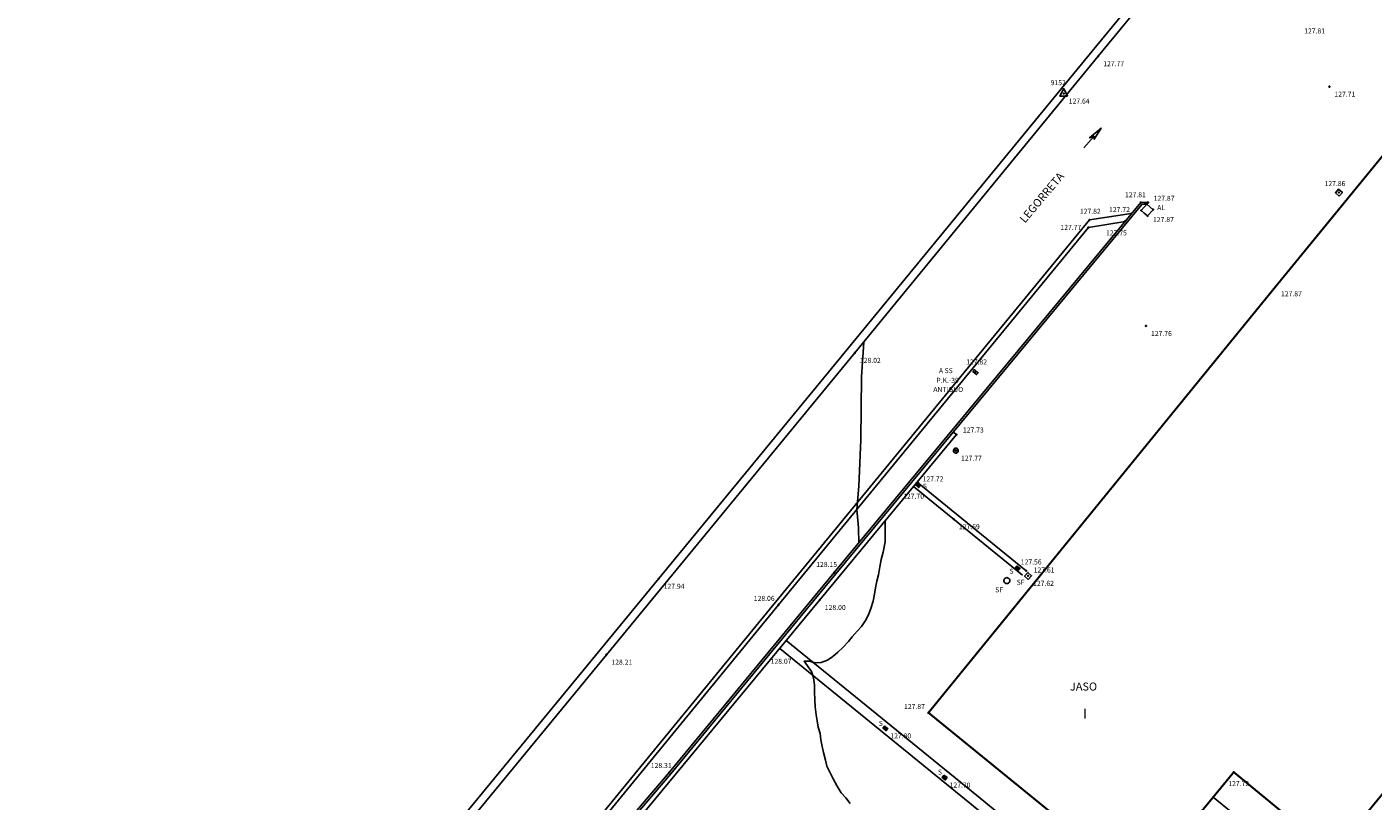
# Model space of a CAD drawing. Units: inches. Extents: x 567708 to 568547, y 4768486 to 4769979.
# Drawn here: x 568258 to 568393, y 4769618 to 4769695 of the extents above; entities that cross this region are included whole.
import ezdxf

# ---------------------------------------------------------------- set-up
doc = ezdxf.new("R2010")
doc.units = ezdxf.units.IN
doc.header["$MEASUREMENT"] = 0
doc.header["$PDMODE"] = 32
doc.header["$PDSIZE"] = 0.1
for name, color, linetype in [('103', 7, 'Continuous'), ('200', 25, 'Continuous'), ('204', 7, 'Continuous'), ('262', 7, 'Continuous'), ('501', 22, 'Continuous'), ('506', 7, 'Continuous'), ('526', 7, 'Continuous'), ('600', 1, 'Continuous'), ('611', 7, 'Continuous'), ('720', 7, 'Continuous'), ('722', 7, 'Continuous'), ('727', 7, 'Continuous'), ('731', 7, 'Continuous'), ('799', 7, 'Continuous'), ('945', 7, 'Continuous'), ('986', 7, 'Continuous'), ('988', 7, 'Continuous'), ('991', 7, 'Continuous'), ('993', 7, 'Continuous')]:
    doc.layers.add(name, color=color, linetype=linetype)

# ---------------------------------------------------------------- blocks, each defined once
blk = doc.blocks.new('B291')
at = {"layer": '722'}
for points in [[(-0.5, 0.37), (0.5, 0.37), (0.5, -0.37), (-0.5, -0.37), (-0.5, 0.37)], [(-0.25, 0.37), (-0.25, -0.37)], [(0, 0.37), (0, -0.37)], [(0.25, 0.37), (0.25, -0.37)]]:
    blk.add_lwpolyline(points, dxfattribs=at)
blk = doc.blocks.new('B295')
at = {"layer": '727'}
for points in [[(0, 0.5), (0.12, 0.48), (0.24, 0.43), (0.34, 0.36), (0.42, 0.26), (0.47, 0.15), (0.49, 0.03), (0.49, -0.09), (0.45, -0.21), (0.38, -0.31), (0.29, -0.4), (0.18, -0.46), (0.06, -0.49), (-0.06, -0.49), (-0.18, -0.46), (-0.29, -0.4), (-0.38, -0.31), (-0.45, -0.21), (-0.49, -0.09), (-0.49, 0.03), (-0.47, 0.15), (-0.42, 0.26), (-0.34, 0.36), (-0.24, 0.43), (-0.12, 0.48), (0, 0.5)], [(0, 0.15), (0.03, 0.14), (0.07, 0.13), (0.1, 0.1), (0.12, 0.08), (0.14, 0.04), (0.14, 0), (0.14, -0.02), (0.13, -0.06), (0.11, -0.09), (0.08, -0.12), (0.05, -0.13), (0.01, -0.14), (-0.01, -0.14), (-0.05, -0.13), (-0.08, -0.12), (-0.11, -0.09), (-0.13, -0.06), (-0.14, -0.02), (-0.14, 0), (-0.14, 0.04), (-0.12, 0.08), (-0.1, 0.1), (-0.07, 0.13), (-0.03, 0.14), (0, 0.15)], [(0, 0.06), (0, 0.06), (0.03, 0.06), (0.04, 0.05), (0.05, 0.04), (0.06, 0.02), (0.06, 0), (0.06, -0.01), (0.06, -0.02), (0.05, -0.04), (0.04, -0.05), (0.02, -0.06), (0, -0.06), (0, -0.06), (-0.02, -0.06), (-0.04, -0.05), (-0.05, -0.04), (-0.06, -0.02), (-0.06, -0.01), (-0.06, 0), (-0.06, 0.02), (-0.05, 0.04), (-0.04, 0.05), (-0.03, 0.06), (0, 0.06), (0, 0.06)]]:
    blk.add_lwpolyline(points, dxfattribs=at)
blk = doc.blocks.new('B278')
at = {"layer": '611'}
for points in [[(-0.25, 0.5), (0.25, 0.5), (0.25, -0.5), (-0.25, -0.5), (-0.25, 0.5)], [(-0.05, 0.1), (0.05, 0.1), (0.05, -0.1), (-0.05, -0.1), (-0.05, 0.1)], [(-0.05, 0.08), (-0.03, 0.1)], [(-0.05, 0.01), (0.03, 0.1)], [(-0.05, -0.05), (0.05, 0.04)], [(-0.02, -0.1), (0.05, -0.02)]]:
    blk.add_lwpolyline(points, dxfattribs=at)
blk = doc.blocks.new('B297')
at = {"layer": '731'}
blk.add_lwpolyline([(-0.5, -0.5), (-0.5, 0.5), (0.5, 0.5), (0.5, -0.5), (-0.5, -0.5)], dxfattribs=at)
blk = doc.blocks.new('B264')
at = {"layer": '103'}
for points in [[(0.55, -0.38), (-0.55, -0.38), (0, 0.72), (0.55, -0.38)], [(-0.01, -0.02), (-0.02, -0.01), (-0.02, 0.02), (-0.01, 0.03), (0.01, 0.03), (0.02, 0.02), (0.02, -0.01), (0.01, -0.02), (-0.01, -0.02)]]:
    blk.add_lwpolyline(points, dxfattribs=at)
blk = doc.blocks.new('B289')
at = {"layer": '720'}
blk.add_lwpolyline([(0, 0.5), (0.12, 0.48), (0.24, 0.43), (0.34, 0.36), (0.42, 0.26), (0.47, 0.15), (0.49, 0.03), (0.49, -0.09), (0.45, -0.21), (0.38, -0.31), (0.29, -0.4), (0.18, -0.46), (0.06, -0.49), (-0.06, -0.49), (-0.18, -0.46), (-0.29, -0.4), (-0.38, -0.31), (-0.45, -0.21), (-0.49, -0.09), (-0.49, 0.03), (-0.47, 0.15), (-0.42, 0.26), (-0.34, 0.36), (-0.24, 0.43), (-0.12, 0.48), (0, 0.5)], dxfattribs=at)

msp = doc.modelspace()

# ---------------------------------------------------------------- linework, layer by layer
at = {"layer": '200', "elevation": 128}
for points in [[(568341.89, 4769664.03), (568341.67, 4769660.55), (568341.59, 4769654.26), (568341.41, 4769649.63), (568341.19, 4769647.33), (568341.36, 4769645.5), (568341.38, 4769643.96)], [(568344.02, 4769646.18), (568344.03, 4769644.09), (568343.81, 4769643.05), (568343.64, 4769642.33), (568343.49, 4769641.6), (568343.36, 4769640.81), (568343.19, 4769640.16), (568343.06, 4769639.5), (568342.97, 4769638.87), (568342.83, 4769638.18), (568342.6, 4769637.45), (568342.35, 4769636.82), (568342.07, 4769636.23), (568341.65, 4769635.63), (568341.23, 4769635.17), (568340.74, 4769634.62), (568340.36, 4769634.15), (568339.81, 4769633.55), (568339.3, 4769633.08), (568338.79, 4769632.65), (568338.27, 4769632.28), (568337.64, 4769632.06), (568337.04, 4769632.03), (568336.43, 4769632.17), (568335.93, 4769632.18), (568336.67, 4769631.15), (568336.88, 4769630.52), (568336.96, 4769629.82), (568336.97, 4769629.13), (568337.02, 4769628.33), (568337.05, 4769627.64), (568337.13, 4769626.84), (568337.23, 4769626.23), (568337.35, 4769625.6), (568337.52, 4769624.97), (568337.61, 4769624.35), (568337.75, 4769623.66), (568337.86, 4769623.07), (568338.06, 4769622.31), (568338.21, 4769621.72), (568338.49, 4769621.1), (568338.82, 4769620.43), (568339.23, 4769619.71), (568339.64, 4769619.06), (568340.09, 4769618.53), (568340.54, 4769617.98)]]:
    msp.add_lwpolyline(points, dxfattribs=at)
at = {"layer": '204'}
for p in [(568365.29, 4769692.54, 127.77), (568388.37, 4769689.51, 127.71), (568361.85, 4769688.82, 127.64), (568389.31, 4769678.95, 127.86), (568369.54, 4769677.96, 127.81), (568369.59, 4769677.16, 127.87), (568370.14, 4769677.79, 127.87), (568370.14, 4769677.79, 127.87), (568370.26, 4769677.96, 127.87), (568370.77, 4769677.24, 127.87), (568364.41, 4769676.21, 127.82), (568367.97, 4769676.07, 127.75), (568368.59, 4769676.85, 127.72), (568370.22, 4769676.61, 127.87), (568364.28, 4769675.43, 127.77), (568364.33, 4769675.47, 127.78), (568383.03, 4769669.59, 127.87), (568370.06, 4769665.63, 127.76), (568341, 4769662.95, 128.02), (568353.04, 4769661.03, 127.82), (568351.15, 4769654.79, 127.73), (568351.09, 4769653.19, 127.77), (568347.3, 4769650.01, 127.72), (568347.3, 4769649.75, 127.71), (568347.3, 4769649.7, 127.7), (568350.88, 4769646.35, 127.69), (568338.95, 4769641.03, 128.15), (568357.24, 4769641.47, 127.56), (568358.1, 4769641.21, 127.61), (568358.29, 4769640.7, 127.62), (568321.41, 4769640.41, 127.94), (568337.5, 4769638.29, 128), (568333.38, 4769637.82, 128.06), (568316.2, 4769632.83, 128.21), (568333.51, 4769633.44, 128.07), (568348.34, 4769627.05, 127.87), (568348.34, 4769627.02, 127.85), (568344.04, 4769625.48, 127.8), (568322.47, 4769621.08, 128.31), (568349.96, 4769620.57, 127.7), (568378.82, 4769621.11, 127.72)]:
    msp.add_point(p, dxfattribs=at)
at = {"layer": '501', "const_width": 0.2}
for points, elevation in [([(568370.11, 4769653.75), (568383.02, 4769669.59), (568409.52, 4769701.96), (568427.88, 4769724.48), (568427.42, 4769724.86), (568446.39, 4769747.83), (568446.75, 4769747.53), (568454.55, 4769757.17)], 127.86), ([(568497.08, 4769744.98), (568488.66, 4769713.21), (568484.86, 4769703.69), (568478.33, 4769690.08), (568471.02, 4769676.38), (568468.89, 4769672.69), (568460.41, 4769660.14), (568455.4, 4769664.31), (568448.77, 4769655.96), (568454.24, 4769651.62), (568447.92, 4769644.31), (568440.12, 4769636.55), (568434.95, 4769631.62), (568429.52, 4769626.57), (568424.02, 4769621.63), (568417.97, 4769617.17), (568402.47, 4769629.66), (568388.74, 4769612.94), (568378.82, 4769621.11), (568370.54, 4769611.05)], 127.92), ([(568348.33, 4769627.02), (568370.11, 4769653.75)], 127.85), ([(568370.54, 4769611.05), (568369.52, 4769609.81), (568348.33, 4769627.05)], 127.69)]:
    msp.add_lwpolyline(points, dxfattribs=dict(at, elevation=elevation))
at = {"layer": '506'}
msp.add_lwpolyline([(568369.87, 4769677.95), (568369.54, 4769677.96), (568338.95, 4769641.03), (568322.47, 4769621.08), (568302.7, 4769597.88), (568293.52, 4769587.71), (568288.72, 4769582.88), (568283.92, 4769578.06), (568282.94, 4769577.1), (568281.2, 4769575.44), (568279.87, 4769574.23), (568277.86, 4769572.44), (568275.82, 4769570.67), (568273.75, 4769568.88), (568271.68, 4769567.08), (568258.36, 4769555.86), (568263.44, 4769549.16), (568290.54, 4769559.42), (568305.16, 4769562.62), (568317.47, 4769568.29), (568321.25, 4769570.06)], dxfattribs=at)
for points, elevation in [([(568263.52, 4769549.43), (568258.63, 4769555.82), (568272.12, 4769567.19), (568273.88, 4769568.72), (568275.95, 4769570.51), (568277.99, 4769572.28), (568280, 4769574.08), (568281.33, 4769575.29), (568283.07, 4769576.95), (568284.06, 4769577.91), (568288.86, 4769582.73), (568293.56, 4769587.45), (568302.85, 4769597.74), (568322.62, 4769620.95), (568339.1, 4769640.9), (568369.63, 4769677.76), (568369.87, 4769677.77)], 128.86), ([(568369.87, 4769677.77), (568370.14, 4769677.79), (568370.26, 4769677.96), (568369.87, 4769677.95)], 127.83)]:
    msp.add_lwpolyline(points, dxfattribs=dict(at, elevation=elevation))
at = {"layer": '600'}
for points, elevation in [([(568290.37, 4769601.41), (568316.2, 4769632.83), (568341, 4769662.94), (568365.29, 4769692.54), (568369.67, 4769697.89)], 130.72), ([(568368.58, 4769676.85), (568364.41, 4769676.21), (568333.07, 4769638.07), (568314.8, 4769615.77), (568308.72, 4769609.26), (568296.76, 4769595.82)], 127.72)]:
    msp.add_lwpolyline(points, dxfattribs=dict(at, elevation=elevation))
msp.add_lwpolyline([(568363.86, 4769683.39), (568364.87, 4769684.56), (568364.42, 4769684.39), (568365.57, 4769685.37), (568364.89, 4769684.27), (568364.87, 4769684.56)], dxfattribs=at)
at = {"layer": '799'}
for points, elevation in [([(568369.66, 4769699.13), (568364.67, 4769693.04), (568340.38, 4769663.44), (568315.58, 4769633.33), (568289.76, 4769601.96)], 127.71), ([(568364.33, 4769675.46), (568367.97, 4769676.07)], 127.78), ([(568314.8, 4769615.77), (568315.13, 4769615.54), (568333.38, 4769637.82), (568364.27, 4769675.42)], 128.43), ([(568351.14, 4769654.79), (568337.5, 4769638.29), (568320.33, 4769617.56), (568311.47, 4769606.89), (568300.76, 4769594.83), (568290.04, 4769583.21), (568280.02, 4769573.73), (568267.54, 4769562.84), (568259.08, 4769555.8), (568261.41, 4769552.73), (568263.83, 4769549.53)], 127.73), ([(568351.15, 4769654.79), (568350.82, 4769655.05)], 127.73), ([(568358.1, 4769641.21), (568347.23, 4769650.06)], 127.61), ([(568357.73, 4769640.76), (568346.86, 4769649.61)], 127.61), ([(568334.14, 4769634.23), (568353.13, 4769618.82), (568369.04, 4769605.76), (568370.23, 4769599.44)], 128.07), ([(568333.51, 4769633.44), (568352.49, 4769618.03), (568368.11, 4769605.21), (568369.28, 4769598.98)], 128.07), ([(568389.71, 4769608.08), (568376.77, 4769618.62)], 127.44)]:
    msp.add_lwpolyline(points, dxfattribs=dict(at, elevation=elevation))
for p in [(568350.88, 4769646.35, 127.69), (568321.41, 4769640.41, 127.94)]:
    msp.add_point(p, dxfattribs=at)
at = {"layer": '945', "elevation": 127.87}
for points in [[(568369.88, 4769676.89), (568369.58, 4769677.16), (568369.87, 4769677.49)], [(568369.87, 4769677.49), (568370.14, 4769677.79)], [(568370.14, 4769677.79), (568370.77, 4769677.23), (568370.22, 4769676.61), (568369.88, 4769676.89)]]:
    msp.add_lwpolyline(points, dxfattribs=at)

# ---------------------------------------------------------------- block references
at = {"layer": '103', "xscale": 0.69, "yscale": 0.69, "zscale": 0.69}
msp.add_blockref('B264', (568361.85, 4769688.82, 127.64), dxfattribs=at)
at = {"layer": '611', "xscale": 0.4999999999999999, "yscale": 0.5, "zscale": 0.5, "rotation": 50.19}
msp.add_blockref('B278', (568353.04, 4769661.03, 127.82), dxfattribs=at)
at = {"layer": '720', "xscale": 0.6, "yscale": 0.6, "zscale": 0.6}
msp.add_blockref('B289', (568356.17, 4769640.22, 127.73), dxfattribs=at)
at = {"layer": '722', "xscale": 0.4, "yscale": 0.4, "zscale": 0.4}
for p, rotation in [((568347.3, 4769649.75, 127.71), 319.63), ((568357.24, 4769641.46, 127.56), 319.44), ((568344.04, 4769625.48, 127.8), 319.84), ((568349.95, 4769620.57, 127.7), 321.55)]:
    msp.add_blockref('B291', p, dxfattribs=dict(at, rotation=rotation))
at = {"layer": '727', "xscale": 0.5, "yscale": 0.5, "zscale": 0.5}
msp.add_blockref('B295', (568351.08, 4769653.19, 127.77), dxfattribs=at)
at = {"layer": '731', "xscale": 0.5, "yscale": 0.5, "zscale": 0.5}
for p, rotation in [((568389.31, 4769678.94, 127.86), 48.39), ((568358.29, 4769640.69, 127.62), 48.27)]:
    msp.add_blockref('B297', p, dxfattribs=dict(at, rotation=rotation))

# ---------------------------------------------------------------- texts
at = {"layer": '262'}
msp.add_text('I', height=1, dxfattribs=at).set_placement((568363.78, 4769626.46))
at = {"layer": '526'}
for s, p in [('A SS', (568349.39, 4769660.92, 127.82)), ('ANTIGUO', (568348.83, 4769659.05, 127.82)), ('P.K.-39', (568349.13, 4769659.96, 127.82)), ('S', (568347.78, 4769649.39, 127.73)), ('S', (568356.43, 4769640.91, 127.73)), ('S', (568343.38, 4769625.72, 127.51)), ('S', (568349.29, 4769620.87, 127.51))]:
    msp.add_text(s, height=0.5, dxfattribs=at).set_placement(p)
at = {"layer": '720'}
for s, p in [('AL', (568371.18, 4769677.19, 127.8)), ('SF', (568355.01, 4769639.05, 127.73)), ('SF', (568357.15, 4769639.81, 127.73))]:
    msp.add_text(s, height=0.5, dxfattribs=at).set_placement(p)
at = {"layer": '986'}
for s, p in [('127.81', (568385.85, 4769694.82, 127.81)), ('127.77', (568365.79, 4769691.54, 127.77)), ('127.71', (568388.87, 4769688.51, 127.71)), ('127.64', (568362.35, 4769687.82, 127.64)), ('127.86', (568387.88, 4769679.59, 127.86)), ('127.81', (568367.96, 4769678.47, 127.81)), ('127.87', (568370.82, 4769678.12, 127.87)), ('127.82', (568363.46, 4769676.83, 127.82)), ('127.72', (568366.37, 4769677, 127.72)), ('127.77', (568361.52, 4769675.22, 127.77)), ('127.87', (568370.76, 4769676, 127.87)), ('127.75', (568366.07, 4769674.67, 127.75)), ('127.87', (568383.53, 4769668.59, 127.87)), ('127.76', (568370.56, 4769664.63, 127.76)), ('128.02', (568341.5, 4769661.95, 128.02)), ('127.82', (568352.11, 4769661.79, 127.82)), ('127.73', (568351.78, 4769655, 127.73)), ('127.77', (568351.59, 4769652.19, 127.77)), ('127.72', (568347.76, 4769650.12, 127.72)), ('127.70', (568345.82, 4769648.4, 127.7)), ('127.69', (568351.38, 4769645.35, 127.69)), ('128.15', (568337.14, 4769641.58, 128.15)), ('127.56', (568357.56, 4769641.83, 127.56)), ('127.61', (568358.85, 4769641.03, 127.61)), ('127.94', (568321.91, 4769639.41, 127.94)), ('127.62', (568358.79, 4769639.7, 127.62)), ('128.06', (568330.91, 4769638.2, 128.06)), ('128.00', (568338, 4769637.29, 128)), ('128.21', (568316.7, 4769631.83, 128.21)), ('128.07', (568332.59, 4769631.92, 128.07)), ('127.87', (568345.91, 4769627.41, 127.87)), ('127.80', (568344.54, 4769624.48, 127.8)), ('128.31', (568320.63, 4769621.52, 128.31)), ('127.70', (568350.46, 4769619.57, 127.7)), ('127.72', (568378.27, 4769619.72, 127.72))]:
    msp.add_text(s, height=0.5, dxfattribs=at).set_placement(p)
at = {"layer": '988'}
msp.add_text('9152', height=0.5, dxfattribs=at).set_placement((568360.54, 4769689.66, 122))
at = {"layer": '991'}
msp.add_text('LEGORRETA', height=0.8, rotation=49.85, dxfattribs=at).set_placement((568357.98, 4769675.84))
at = {"layer": '993'}
msp.add_text('JASO', height=0.8, dxfattribs=at).set_placement((568362.47, 4769629.25))

doc.saveas('drawing.dxf')
